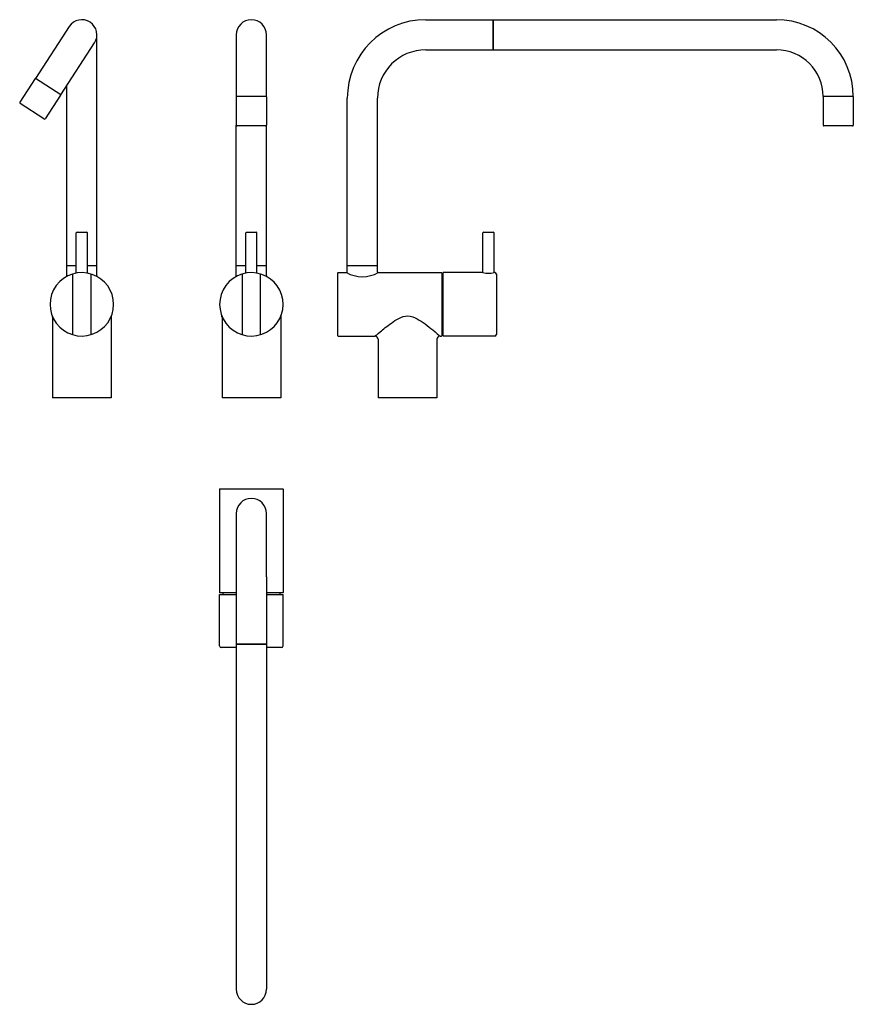
# Model space of a CAD drawing. Extents: x 239 to 765, y 374 to 995.
import ezdxf

# ---------------------------------------------------------------- set-up
doc = ezdxf.new("R2010")
doc.units = 0
doc.header["$LTSCALE"] = 10
doc.layers.get('0').update_dxf_attribs({"color": 2, "linetype": 'CONTINUOUS'})

msp = doc.modelspace()

# ---------------------------------------------------------------- linework, layer by layer
for p, q in [((495.08, 994.53), (716.08, 994.53)), ((537.58, 975.53), (537.58, 994.53)), ((537.58, 994.33), (537.58, 975.73)), ((270.27, 990.22), (248.97, 957.55)), ((287.73, 839.73), (287.73, 985.03)), ((375.6, 985.03), (375.6, 946.03)), ((394.6, 946.03), (394.6, 985.03)), ((264.89, 947.17), (286.19, 979.84)), ((495.08, 975.53), (716.08, 975.53)), ((248.86, 957.38), (239.14, 942.47)), ((248.97, 957.55), (248.86, 957.38)), ((249.14, 957.44), (248.86, 957.38)), ((264.89, 947.17), (248.97, 957.55)), ((268.73, 839.73), (268.73, 953.06)), ((264.78, 947.01), (255.06, 932.09)), ((264.72, 947.28), (264.78, 947.01)), ((264.78, 947.01), (264.89, 947.17)), ((375.6, 946.03), (375.6, 945.83)), ((394.6, 946.03), (375.6, 946.03)), ((375.8, 946.03), (375.6, 945.83)), ((375.6, 945.83), (375.6, 928.03)), ((394.4, 946.03), (394.6, 945.83)), ((394.6, 945.83), (394.6, 946.03)), ((394.6, 945.83), (394.6, 928.03)), ((445.58, 839.53), (445.58, 945.03)), ((464.58, 839.53), (464.58, 945.03)), ((764.58, 946.03), (745.58, 946.03)), ((745.58, 946.03), (745.58, 928.03)), ((764.58, 946.03), (764.58, 928.03)), ((254.36, 931.95), (239.29, 941.78)), ((375.6, 839.73), (375.6, 928.03)), ((394.1, 927.53), (376.1, 927.53)), ((394.6, 839.73), (394.6, 928.03)), ((764.08, 927.53), (746.08, 927.53)), ((274.73, 834.72), (274.73, 860.03)), ((275.23, 860.53), (281.23, 860.53)), ((281.73, 834.72), (281.73, 860.03)), ((381.6, 834.72), (381.6, 860.03)), ((382.1, 860.53), (388.1, 860.53)), ((388.6, 834.72), (388.6, 860.03)), ((531.08, 835.03), (531.08, 860.03)), ((531.58, 860.53), (537.58, 860.53)), ((538.08, 835.03), (538.08, 860.03)), ((268.93, 839.53), (268.73, 839.73)), ((268.73, 839.53), (274.73, 839.53)), ((268.73, 832.93), (268.73, 839.53)), ((281.73, 839.53), (287.73, 839.53)), ((287.53, 839.53), (287.73, 839.73)), ((287.73, 832.93), (287.73, 839.53)), ((375.8, 839.53), (375.6, 839.73)), ((375.6, 839.53), (381.6, 839.53)), ((375.6, 832.93), (375.6, 839.53)), ((388.6, 839.53), (394.6, 839.53)), ((394.4, 839.53), (394.6, 839.73)), ((394.6, 832.93), (394.6, 839.53)), ((445.58, 839.53), (464.58, 839.53)), ((445.58, 835.53), (445.58, 839.53)), ((464.58, 835.53), (464.58, 839.53)), ((272.43, 834.17), (272.43, 795.89)), ((284.03, 795.89), (284.03, 834.17)), ((379.3, 834.17), (379.3, 795.89)), ((390.9, 795.89), (390.9, 834.17)), ((439.58, 795.23), (439.58, 834.83)), ((439.78, 835.03), (445.08, 835.03)), ((465.08, 835.03), (504.88, 835.03)), ((505.08, 834.83), (505.08, 795.23)), ((505.08, 833.03), (506.08, 833.03)), ((506.08, 815.03), (506.08, 835.03)), ((531.08, 835.03), (506.08, 835.03)), ((538.58, 835.03), (538.08, 835.03)), ((539.58, 834.03), (539.58, 796.03)), ((506.08, 795.03), (506.08, 815.03)), ((259.73, 807.05), (259.73, 756.03)), ((296.73, 807.05), (296.73, 756.03)), ((366.6, 807.05), (366.6, 756.03)), ((403.6, 807.05), (403.6, 756.03)), ((439.78, 795.03), (463.08, 795.03)), ((504.08, 795.03), (504.88, 795.03)), ((505.08, 797.03), (506.08, 797.03)), ((538.58, 795.03), (506.08, 795.03)), ((465.08, 793.03), (465.08, 756.03)), ((502.08, 793.03), (502.08, 756.03)), ((296.73, 756.03), (259.73, 756.03)), ((403.6, 756.03), (366.6, 756.03)), ((502.08, 756.03), (465.08, 756.03)), ((365.1, 698.46), (365.1, 633.36)), ((365.3, 698.66), (404.9, 698.66)), ((405.1, 698.46), (405.1, 633.36)), ((375.6, 683.16), (375.6, 643.16)), ((394.6, 643.16), (394.6, 683.16)), ((375.6, 643.16), (375.6, 383.16)), ((394.6, 643.16), (394.6, 383.16)), ((365.1, 632.16), (375.6, 632.16)), ((365.1, 599.66), (365.1, 632.16)), ((375.6, 633.16), (365.3, 633.16)), ((367.1, 633.16), (367.1, 632.16)), ((404.9, 633.16), (394.6, 633.16)), ((394.6, 632.16), (405.1, 632.16)), ((403.1, 633.16), (403.1, 632.16)), ((405.1, 599.66), (405.1, 632.16)), ((375.6, 598.66), (366.1, 598.66)), ((375.6, 600.66), (394.6, 600.66)), ((394.4, 600.66), (375.8, 600.66)), ((404.1, 598.66), (394.6, 598.66))]:
    msp.add_line(p, q)
for centre, radius, start, end in [((278.23, 985.03), 9.5, 326.89833, 146.89833), ((385.1, 985.03), 9.5, 0, 180), ((495.08, 945.03), 49.5, 90, 180), ((716.08, 946.03), 48.5, 360, 90), ((495.08, 945.03), 30.5, 90, 180), ((716.08, 946.03), 29.5, 0, 90), ((239.56, 942.2), 0.5, 146.89833, 236.89833), ((254.64, 932.37), 0.5, 236.89833, 326.89833), ((376.1, 928.03), 0.5, 180, 270), ((394.1, 928.03), 0.5, 270, 0), ((746.08, 928.03), 0.5, 180, 270), ((764.08, 928.03), 0.5, 270, 0), ((275.23, 860.03), 0.5, 90, 180), ((281.23, 860.03), 0.5, 0, 90), ((382.1, 860.03), 0.5, 90, 180), ((388.1, 860.03), 0.5, 0, 90), ((531.58, 860.03), 0.5, 90, 180), ((537.58, 860.03), 0.5, 0, 90), ((278.23, 815.03), 20, 70.83542, 289.16458), ((278.23, 815.03), 20, 289.16458, 70.83542), ((385.1, 815.03), 20, 70.83542, 289.16458), ((385.1, 815.03), 20, 289.16458, 70.83542), ((439.78, 834.83), 0.2, 90, 180), ((455.08, 853.44), 20.95, 241.48633, 298.51367), ((504.88, 834.83), 0.2, 0, 90), ((534.58, 854.72), 20, 259.92134, 280.07866), ((538.58, 834.03), 1, 0, 90), ((439.78, 795.23), 0.2, 180, 270), ((463.08, 793.03), 2, 0, 90), ((504.08, 793.03), 2, 90, 180), ((504.88, 795.23), 0.2, 270, 0), ((538.58, 796.03), 1, 270, 0), ((365.3, 698.46), 0.2, 90, 180), ((404.9, 698.46), 0.2, 0, 90), ((385.1, 683.16), 9.5, 0, 180), ((365.3, 633.36), 0.2, 180, 270), ((404.9, 633.36), 0.2, 270, 0), ((366.1, 599.66), 1, 180, 270), ((404.1, 599.66), 1, 270, 0), ((385.1, 383.16), 9.5, 180, 0)]:
    msp.add_arc(centre, radius, start, end)
for points, degree, knots in [([(268.47, 832.49), (268.47, 832.49), (268.47, 832.49), (268.52, 832.52), (268.56, 832.55), (268.64, 832.64), (268.67, 832.69), (268.71, 832.8), (268.73, 832.86), (268.73, 832.93)], 3, [-0.0005307, -0.0005307, -0.0005307, -0.0005307, 0, 0, 0.1680777, 0.1680777, 0.3361555, 0.3361555, 0.5314777, 0.5314777, 0.5314777, 0.5314777]), ([(287.73, 832.93), (287.73, 832.86), (287.74, 832.8), (287.79, 832.69), (287.82, 832.64), (287.89, 832.55), (287.93, 832.52), (287.98, 832.49), (287.98, 832.49), (287.98, 832.49)], 3, [0, 0, 0, 0, 0.1953222, 0.1953222, 0.3634, 0.3634, 0.5314777, 0.5314777, 0.5320084, 0.5320084, 0.5320084, 0.5320084]), ([(375.35, 832.49), (375.35, 832.49), (375.35, 832.49), (375.4, 832.52), (375.44, 832.55), (375.51, 832.64), (375.54, 832.69), (375.59, 832.8), (375.6, 832.86), (375.6, 832.93)], 3, [-0.0005307, -0.0005307, -0.0005307, -0.0005307, 0, 0, 0.1680777, 0.1680777, 0.3361555, 0.3361555, 0.5314777, 0.5314777, 0.5314777, 0.5314777]), ([(394.6, 832.93), (394.6, 832.86), (394.62, 832.8), (394.66, 832.69), (394.69, 832.64), (394.77, 832.55), (394.81, 832.52), (394.86, 832.49), (394.86, 832.49), (394.86, 832.49)], 3, [0, 0, 0, 0, 0.1953222, 0.1953222, 0.3634, 0.3634, 0.5314777, 0.5314777, 0.5320084, 0.5320084, 0.5320084, 0.5320084]), ([(445.08, 835.03), (445.12, 835.03), (445.16, 835.04), (445.2, 835.05), (445.24, 835.06), (445.28, 835.07), (445.32, 835.09), (445.35, 835.11), (445.38, 835.13), (445.41, 835.16), (445.44, 835.19), (445.47, 835.22), (445.49, 835.25), (445.51, 835.28), (445.53, 835.32), (445.55, 835.35), (445.56, 835.39), (445.57, 835.44), (445.58, 835.48), (445.58, 835.53)], 1, [0, 0, 0.0405365, 0.0810729, 0.1216094, 0.1621458, 0.20195, 0.2417541, 0.2815583, 0.3213625, 0.3611929, 0.4010234, 0.4408538, 0.4806843, 0.5205138, 0.5603433, 0.6001729, 0.6400024, 0.6873855, 0.7347687, 0.7821519, 0.7821519]), ([(464.58, 835.53), (464.58, 835.49), (464.59, 835.45), (464.6, 835.41), (464.61, 835.37), (464.62, 835.33), (464.64, 835.3), (464.66, 835.26), (464.68, 835.23), (464.71, 835.2), (464.74, 835.17), (464.77, 835.14), (464.8, 835.12), (464.83, 835.1), (464.87, 835.08), (464.9, 835.07), (464.94, 835.05), (464.99, 835.04), (465.03, 835.03), (465.08, 835.03)], 1, [0, 0, 0.0405365, 0.0810729, 0.1216094, 0.1621458, 0.20195, 0.2417541, 0.2815583, 0.3213625, 0.3611929, 0.4010234, 0.4408538, 0.4806843, 0.5205138, 0.5603433, 0.6001729, 0.6400024, 0.6873855, 0.7347687, 0.7821519, 0.7821519]), ([(259.73, 807.05), (259.73, 807.17), (259.72, 807.3), (259.67, 807.54), (259.64, 807.66), (259.59, 807.77), (259.59, 807.77), (259.59, 807.77)], 3, [0, 0, 0, 0, 0.3716721, 0.3716721, 0.7425998, 0.7425998, 0.7433426, 0.7433426, 0.7433426, 0.7433426]), ([(296.86, 807.77), (296.86, 807.77), (296.86, 807.77), (296.82, 807.66), (296.78, 807.54), (296.74, 807.3), (296.73, 807.17), (296.73, 807.05)], 3, [-0.0007428, -0.0007428, -0.0007428, -0.0007428, 0, 0, 0.3709277, 0.3709277, 0.7425998, 0.7425998, 0.7425998, 0.7425998]), ([(366.6, 807.05), (366.6, 807.17), (366.59, 807.3), (366.55, 807.54), (366.51, 807.66), (366.47, 807.77), (366.47, 807.77), (366.47, 807.77)], 3, [0, 0, 0, 0, 0.3716721, 0.3716721, 0.7425998, 0.7425998, 0.7433426, 0.7433426, 0.7433426, 0.7433426]), ([(403.74, 807.77), (403.74, 807.77), (403.74, 807.77), (403.69, 807.66), (403.66, 807.54), (403.61, 807.3), (403.6, 807.17), (403.6, 807.05)], 3, [-0.0007428, -0.0007428, -0.0007428, -0.0007428, 0, 0, 0.3709277, 0.3709277, 0.7425998, 0.7425998, 0.7425998, 0.7425998]), ([(463.08, 795.03), (463.08, 795.03), (463.09, 795.04), (463.29, 795.2), (464.54, 796.27), (468.24, 799.32), (470.63, 801.28), (474.82, 804.29), (476.37, 805.33), (479.76, 807.09), (481.69, 807.8), (485.85, 807.74), (487.88, 806.89), (491.46, 804.92), (493.09, 803.78), (496.4, 801.34), (498.03, 800.04), (501.68, 797.07), (503.4, 795.61), (504.03, 795.08), (504.08, 795.04), (504.08, 795.03)], 3, [31.610025, 31.610025, 31.610025, 31.610025, 32.484922, 32.484922, 42.493363, 42.493363, 52.623722, 52.623722, 57.969564, 57.969564, 63.315406, 63.315406, 69.054428, 69.054428, 74.853347, 74.853347, 81.628946, 81.628946, 92.469904, 92.469904, 94.806344, 94.806344, 94.806344, 94.806344])]:
    msp.add_open_spline(points, degree=degree, knots=knots)

doc.saveas('drawing.dxf')
